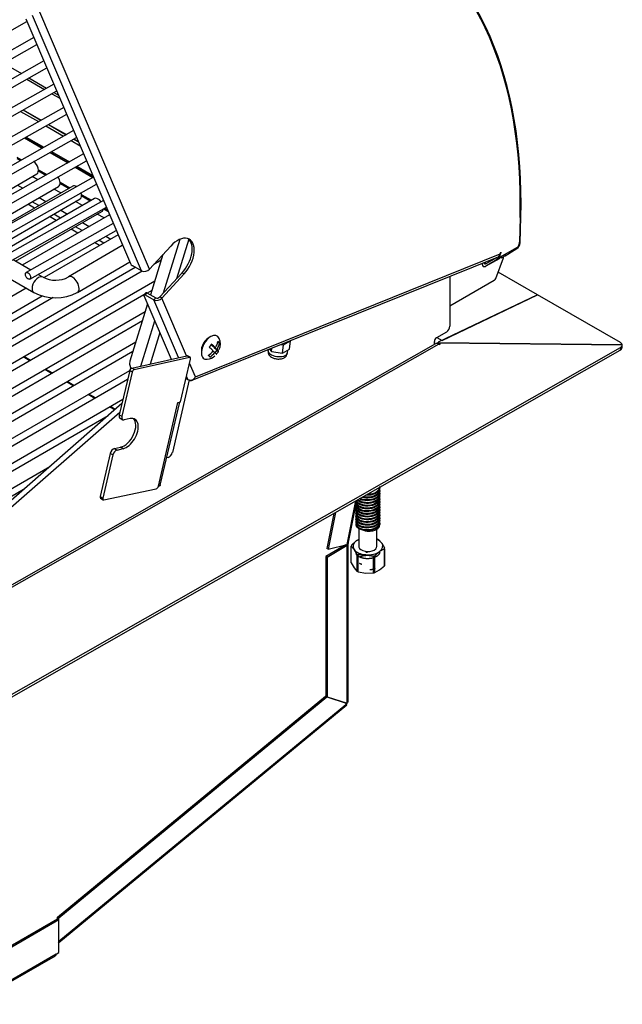
# Model space of a CAD drawing. Units: inches. Extents: x -54 to 123, y -125 to 96.
# Drawn here: x 89 to 102, y 60 to 80 of the extents above; entities that cross this region are included whole.
import ezdxf

# ---------------------------------------------------------------- set-up
doc = ezdxf.new("R2010")
doc.units = ezdxf.units.IN
doc.header["$MEASUREMENT"] = 0
doc.layers.add('Default', color=7, linetype='Continuous')
doc.layers.add('DV1_Default', color=7, linetype='Continuous')

# ---------------------------------------------------------------- blocks, each defined once
blk = doc.blocks.new('SE')
at = {"layer": 'DV1_Default', "color": 7, "linetype": 'Continuous'}
for p, q in [((73.876, 83.661), (89.422, 74.686)), ((91.846, 75.179), (89.543, 80.572)), ((84.564, 77.723), (89.276, 80.376)), ((89.254, 80.427), (91.446, 75.295)), ((91.678, 75.143), (89.389, 80.502)), ((89.422, 80.035), (85.018, 77.555)), ((85.094, 77.419), (89.483, 79.89)), ((89.631, 79.545), (85.548, 77.247)), ((85.625, 77.111), (89.692, 79.401)), ((88.783, 79.496), (89.158, 79.279)), ((89.271, 79.164), (89.641, 78.95)), ((89.315, 79.189), (89.686, 78.974)), ((89.838, 79.06), (86.078, 76.943)), ((86.154, 76.807), (89.9, 78.916)), ((89.798, 78.859), (89.965, 78.763)), ((89.843, 78.884), (89.936, 78.83)), ((90.047, 78.571), (86.609, 76.636)), ((89.194, 78.519), (89.569, 78.302)), ((89.194, 78.519), (89.569, 78.302)), ((89.199, 78.522), (89.574, 78.305)), ((86.686, 76.5), (90.109, 78.427)), ((89.14, 78.488), (89.515, 78.272)), ((90.255, 78.085), (87.138, 76.33)), ((89.672, 78.181), (90.044, 77.966)), ((89.726, 78.212), (90.098, 77.997)), ((89.726, 78.211), (90.098, 77.997)), ((89.731, 78.214), (90.103, 78)), ((87.214, 76.194), (90.316, 77.941)), ((89.226, 77.93), (89.598, 77.715)), ((89.237, 77.936), (89.609, 77.722)), ((89.237, 77.936), (89.609, 77.722)), ((89.259, 77.949), (89.631, 77.734)), ((90.201, 77.876), (90.391, 77.767)), ((90.255, 77.906), (90.356, 77.848)), ((90.255, 77.906), (90.356, 77.848)), ((90.26, 77.909), (90.352, 77.856)), ((90.464, 77.594), (87.669, 76.02)), ((89.061, 77.527), (89.161, 77.469)), ((89.061, 77.501), (89.139, 77.457)), ((89.755, 77.625), (90.132, 77.407)), ((89.766, 77.631), (90.143, 77.413)), ((89.766, 77.631), (90.143, 77.413)), ((89.788, 77.643), (90.165, 77.426)), ((87.746, 75.884), (90.526, 77.45)), ((89.515, 77.264), (89.695, 77.161)), ((90.289, 77.316), (90.661, 77.101)), ((90.3, 77.323), (90.672, 77.108)), ((90.3, 77.323), (90.672, 77.108)), ((90.322, 77.335), (90.657, 77.142)), ((87.672, 76.129), (89.484, 77.176)), ((90.672, 77.108), (88.2, 75.716)), ((89.503, 77.053), (89.387, 77.12)), ((89.516, 77.239), (89.673, 77.148)), ((88.126, 75.867), (89.938, 76.913)), ((90.236, 76.922), (88.268, 75.785)), ((88.276, 75.58), (90.734, 76.963)), ((89.077, 76.941), (89.19, 76.876)), ((89.984, 76.776), (89.842, 76.858)), ((89.97, 77.002), (90.173, 76.885)), ((89.97, 76.976), (90.151, 76.872)), ((88.581, 75.605), (90.393, 76.651)), ((90.691, 76.659), (88.722, 75.523)), ((89.532, 76.679), (89.674, 76.597)), ((90.424, 76.74), (90.627, 76.622)), ((90.425, 76.714), (90.605, 76.61)), ((90.881, 76.619), (88.729, 75.408)), ((88.806, 75.272), (90.942, 76.475)), ((89.437, 76.46), (89.295, 76.542)), ((89.525, 76.511), (89.383, 76.593)), ((90.438, 76.513), (90.296, 76.595)), ((90.89, 76.445), (90.976, 76.396)), ((90.912, 76.458), (90.962, 76.429)), ((89.035, 75.342), (90.847, 76.389)), ((91.009, 76.318), (89.177, 75.26)), ((89.891, 76.198), (89.749, 76.28)), ((89.979, 76.248), (89.837, 76.33)), ((89.986, 76.416), (90.128, 76.334)), ((90.893, 76.251), (90.751, 76.333)), ((99.627, 76.263), (99.615, 75.741)), ((99.63, 75.729), (99.642, 76.273)), ((91.088, 76.135), (89.26, 75.105)), ((90.346, 75.935), (90.204, 76.017)), ((90.433, 75.986), (90.291, 76.068)), ((90.441, 76.154), (90.583, 76.072)), ((89.336, 74.97), (91.149, 75.99)), ((91.189, 75.896), (89.637, 75)), ((90.934, 75.869), (91.038, 75.809)), ((92.141, 74.68), (92.491, 75.805)), ((91.276, 75.672), (90.147, 75.014)), ((90.801, 75.672), (90.694, 75.734)), ((90.889, 75.723), (90.783, 75.784)), ((92.293, 75.662), (91.846, 75.179)), ((92.673, 75.804), (92.416, 74.977)), ((99.566, 75.635), (99.192, 75.423)), ((99.314, 75.46), (99.561, 75.61)), ((92.131, 75.488), (91.867, 74.637)), ((92.744, 72.847), (99.151, 75.427)), ((92.811, 72.921), (99.207, 75.497)), ((99.195, 75.405), (98.91, 75.241)), ((98.914, 75.293), (99.136, 75.421)), ((98.914, 75.244), (99.192, 75.404)), ((99.116, 74.982), (99.277, 75.416)), ((99.124, 75.415), (99.123, 75.416)), ((99.125, 75.417), (99.124, 75.415)), ((99.174, 75.446), (99.156, 75.4)), ((99.167, 75.437), (99.192, 75.423)), ((99.192, 75.423), (99.213, 75.5)), ((99.2, 75.427), (99.2, 75.407)), ((99.234, 75.418), (99.2, 75.407)), ((99.207, 75.497), (99.219, 75.537)), ((99.208, 75.503), (99.213, 75.5)), ((99.209, 75.504), (99.215, 75.501)), ((99.213, 75.5), (99.215, 75.501)), ((99.219, 75.537), (99.215, 75.501)), ((99.234, 75.418), (99.233, 75.446)), ((99.314, 75.46), (99.314, 75.492)), ((80.632, 68.917), (91.544, 75.217)), ((89.354, 75.158), (88.984, 75.372)), ((90.333, 74.688), (91.432, 75.329)), ((91.678, 75.143), (91.496, 75.244)), ((92.094, 75.368), (91.937, 75.277)), ((91.945, 75.286), (91.948, 75.284)), ((98.829, 75.288), (98.829, 75.297)), ((98.83, 75.293), (98.829, 75.294)), ((98.83, 75.293), (98.83, 75.298)), ((98.84, 75.246), (98.854, 75.238)), ((98.875, 75.316), (98.914, 75.293)), ((98.909, 75.241), (98.91, 75.241)), ((91.695, 75.137), (80.931, 68.923)), ((89.612, 75.009), (89.511, 75.068)), ((92.532, 75.102), (92.063, 74.595)), ((92.106, 74.57), (92.576, 75.077)), ((92.532, 75.102), (92.576, 75.077)), ((98.152, 75.025), (98.152, 73.982)), ((99.992, 74.638), (99.165, 75.116)), ((89.258, 74.781), (80.022, 69.449)), ((81.086, 68.655), (91.959, 74.932)), ((99.085, 74.942), (98.152, 74.404)), ((80.177, 69.18), (89.597, 74.619)), ((89.826, 74.583), (80.477, 69.185)), ((91.73, 74.636), (80.543, 68.177)), ((91.773, 74.681), (91.732, 74.639)), ((91.732, 74.625), (92.304, 73.288)), ((91.794, 74.678), (91.754, 74.636)), ((91.754, 74.636), (91.938, 74.533)), ((91.794, 74.678), (91.979, 74.575)), ((91.896, 74.732), (91.799, 74.675)), ((91.966, 74.561), (91.979, 74.575)), ((92.077, 74.587), (92.063, 74.595)), ((92.106, 74.57), (92.077, 74.587)), ((92.623, 73.359), (92.106, 74.57)), ((99.992, 74.638), (97.908, 73.646)), ((97.988, 73.684), (99.992, 74.638)), ((101.734, 73.64), (99.992, 74.638)), ((91.808, 74.448), (91.436, 73.251)), ((91.938, 74.533), (91.966, 74.561)), ((92.456, 73.322), (91.938, 74.533)), ((80.855, 67.996), (91.76, 74.292)), ((91.698, 74.092), (80.997, 67.914)), ((91.664, 73.144), (91.959, 74.094)), ((92.065, 73.847), (91.86, 73.188)), ((98.081, 73.859), (97.871, 73.738)), ((97.882, 73.744), (97.988, 73.684)), ((81.31, 67.734), (91.561, 73.652)), ((97.85, 73.614), (84.455, 65.991)), ((97.921, 73.603), (84.526, 65.98)), ((86.399, 64.807), (101.735, 73.534)), ((93.14, 73.595), (93.165, 73.569)), ((93.165, 73.569), (93.232, 73.531)), ((93.206, 73.546), (93.199, 73.536)), ((93.199, 73.536), (93.265, 73.498)), ((93.199, 73.536), (93.258, 73.479)), ((93.278, 73.65), (93.318, 73.627)), ((94.61, 73.598), (94.663, 73.59)), ((94.642, 73.416), (94.663, 73.59)), ((94.663, 73.59), (94.807, 73.672)), ((94.786, 73.498), (94.807, 73.672)), ((94.807, 73.672), (94.804, 73.676)), ((97.826, 73.661), (97.826, 73.601)), ((97.906, 73.612), (97.908, 73.646)), ((97.913, 73.642), (97.908, 73.646)), ((97.911, 73.609), (97.913, 73.642)), ((97.913, 73.642), (101.77, 73.599)), ((97.922, 73.634), (97.913, 73.642)), ((97.92, 73.604), (97.922, 73.634)), ((97.931, 73.596), (97.921, 73.603)), ((97.956, 73.61), (97.922, 73.634)), ((97.922, 73.634), (101.771, 73.59)), ((97.931, 73.596), (97.956, 73.61)), ((101.735, 73.534), (101.729, 73.476)), ((101.766, 73.525), (101.771, 73.583)), ((101.771, 73.59), (101.77, 73.599)), ((91.499, 73.453), (81.452, 67.652)), ((86.394, 64.748), (101.729, 73.476)), ((89.337, 73.254), (89.195, 73.336)), ((89.352, 73.263), (89.21, 73.345)), ((91.476, 73.102), (92.631, 73.361)), ((91.529, 73.071), (92.684, 73.33)), ((92.684, 73.33), (92.631, 73.361)), ((92.699, 73.329), (92.646, 73.359)), ((93.179, 73.456), (93.22, 73.433)), ((93.258, 73.479), (93.212, 73.413)), ((93.258, 73.479), (93.297, 73.456)), ((94.337, 73.488), (94.335, 73.47)), ((94.367, 73.5), (94.406, 73.452)), ((94.406, 73.452), (94.414, 73.519)), ((94.406, 73.452), (94.642, 73.416)), ((94.642, 73.416), (94.786, 73.498)), ((94.743, 73.42), (94.75, 73.477)), ((91.434, 73.166), (91.453, 73.088)), ((92.496, 72.391), (92.707, 73.293)), ((92.811, 72.921), (92.688, 73.209)), ((81.764, 67.472), (91.433, 73.054)), ((89.791, 72.992), (89.649, 73.074)), ((89.806, 73), (89.664, 73.082)), ((91.432, 73.05), (91.214, 72.121)), ((91.485, 73.019), (91.267, 72.091)), ((91.485, 73.019), (91.432, 73.05)), ((91.529, 73.071), (91.476, 73.102)), ((92.651, 72.866), (92.623, 72.931)), ((91.388, 72.864), (81.906, 67.39)), ((90.246, 72.729), (90.104, 72.811)), ((90.261, 72.738), (90.119, 72.82)), ((92.683, 72.854), (92.327, 71.332)), ((92.613, 72.888), (92.651, 72.866)), ((92.767, 72.864), (92.767, 72.864)), ((90.7, 72.467), (90.558, 72.549)), ((90.715, 72.476), (90.573, 72.558)), ((82.219, 67.209), (91.291, 72.447)), ((91.27, 72.358), (84.377, 66.338)), ((91.13, 72.236), (91.028, 72.295)), ((92.034, 70.622), (92.445, 72.379)), ((92.074, 70.649), (92.481, 72.387)), ((92.445, 72.379), (92.446, 72.38)), ((92.446, 72.38), (92.496, 72.391)), ((90.977, 72.102), (82.36, 67.127)), ((91.227, 72.174), (84.466, 66.27)), ((91.118, 72.225), (91.013, 72.286)), ((91.214, 72.121), (91.267, 72.091)), ((91.232, 72.049), (91.285, 72.019)), ((91.44, 72.042), (91.314, 72.015)), ((91.024, 71.31), (90.813, 70.408)), ((91.077, 71.28), (90.866, 70.377)), ((91.077, 71.28), (91.024, 71.31)), ((91.113, 71.415), (91.239, 71.442)), ((91.113, 71.415), (91.166, 71.384)), ((91.166, 71.384), (91.292, 71.412)), ((91.292, 71.412), (91.239, 71.442)), ((92.238, 71.227), (92.208, 71.22)), ((82.673, 66.947), (89.758, 71.037)), ((89.204, 70.554), (82.815, 66.865)), ((90.889, 70.34), (91.99, 70.57)), ((96.682, 70.592), (96.682, 70.604)), ((96.682, 70.535), (96.682, 70.558)), ((96.682, 70.478), (96.682, 70.501)), ((96.682, 70.421), (96.682, 70.444)), ((90.813, 70.408), (90.866, 70.377)), ((90.822, 70.372), (90.875, 70.341)), ((95.996, 69.405), (96.178, 70.316)), ((96.016, 69.414), (96.197, 70.328)), ((96.182, 70.244), (96.182, 70.221)), ((96.682, 70.364), (96.682, 70.387)), ((96.682, 70.306), (96.682, 70.33)), ((96.682, 70.249), (96.682, 70.273)), ((95.716, 70.054), (95.57, 69.318)), ((95.749, 70.073), (95.596, 69.303)), ((96.182, 70.187), (96.182, 70.164)), ((96.182, 70.13), (96.182, 70.106)), ((96.182, 70.072), (96.182, 70.049)), ((96.682, 70.192), (96.682, 70.215)), ((96.682, 70.135), (96.682, 70.158)), ((96.682, 70.078), (96.682, 70.101)), ((96.682, 70.021), (96.682, 70.044)), ((96.182, 70.015), (96.182, 69.992)), ((96.182, 69.958), (96.182, 69.935)), ((96.182, 69.901), (96.182, 69.878)), ((96.182, 69.844), (96.182, 69.812)), ((96.682, 69.964), (96.682, 69.987)), ((96.682, 69.906), (96.682, 69.93)), ((96.682, 69.849), (96.682, 69.872)), ((96.682, 69.812), (96.682, 69.815)), ((96.19, 69.787), (96.19, 69.776)), ((96.242, 69.736), (96.242, 69.354)), ((96.622, 69.354), (96.622, 69.726)), ((95.596, 69.303), (95.996, 69.405)), ((96.009, 69.411), (96.016, 69.411)), ((96.016, 66.096), (96.016, 69.411)), ((96.088, 69.39), (96.187, 69.477)), ((96.187, 69.477), (96.242, 69.509)), ((96.663, 69.503), (96.723, 69.432)), ((96.723, 69.432), (96.782, 69.332)), ((95.967, 69.395), (95.552, 69.147)), ((95.596, 69.303), (95.57, 69.318)), ((95.994, 69.379), (95.578, 69.131)), ((95.967, 69.395), (95.994, 69.379)), ((95.994, 66.09), (95.994, 69.379)), ((96.142, 69.298), (96.083, 69.369)), ((96.083, 69.014), (96.083, 69.369)), ((96.201, 69.198), (96.142, 69.298)), ((96.201, 69.198), (96.201, 68.843)), ((96.678, 69.253), (96.579, 69.166)), ((96.777, 69.311), (96.678, 69.253)), ((96.777, 69.311), (96.777, 68.956)), ((96.782, 68.977), (96.782, 69.332)), ((95.552, 69.147), (95.552, 66.223)), ((95.578, 69.131), (95.552, 69.147)), ((95.578, 69.131), (95.578, 66.207)), ((96.083, 69.014), (96.142, 68.914)), ((96.388, 69.186), (96.23, 69.185)), ((96.23, 68.83), (96.23, 69.185)), ((96.546, 69.159), (96.388, 69.186)), ((96.546, 69.159), (96.546, 68.804)), ((96.579, 68.812), (96.579, 69.166)), ((96.142, 68.914), (96.201, 68.843)), ((96.23, 68.83), (96.388, 68.803)), ((96.388, 68.803), (96.546, 68.804)), ((96.579, 68.812), (96.678, 68.87)), ((96.678, 68.87), (96.777, 68.956)), ((89.92, 61.583), (95.542, 66.22)), ((89.946, 61.568), (95.568, 66.205)), ((95.542, 66.22), (95.574, 66.21)), ((95.542, 66.22), (95.568, 66.205)), ((95.552, 66.223), (95.578, 66.207)), ((95.568, 66.205), (95.996, 66.067)), ((95.578, 66.207), (95.994, 66.074)), ((89.942, 61.051), (95.992, 66.041)), ((89.947, 61.078), (95.971, 66.047)), ((95.996, 66.067), (95.971, 66.047)), ((95.974, 66.08), (95.996, 66.067)), ((95.975, 66.05), (95.986, 66.037)), ((95.994, 66.074), (95.994, 66.09)), ((89.946, 61.568), (89.92, 61.583)), ((89.92, 61.539), (89.92, 61.583)), ((89.947, 61.078), (89.946, 61.568)), ((89.916, 61.542), (88.055, 60.467)), ((89.942, 61.527), (88.068, 60.445)), ((89.916, 61.542), (89.942, 61.527)), ((89.942, 60.841), (89.942, 61.527)), ((89.942, 61.081), (89.947, 61.078)), ((88.106, 59.756), (89.874, 60.776)), ((89.889, 60.809), (88.121, 59.789)), ((89.889, 60.809), (89.942, 60.841))]:
    blk.add_line(p, q, dxfattribs=at)
for centre, radius, start, end in [((99.167, 75.48), 0.0801, 262.1145, 294.4658), ((99.106, 75.519), 0.103, 302.6964, 347.737), ((99.184, 75.496), 0.0514, 258.1101, 287.0158), ((89.875, 75.528), 0.582, 243.1857, 297.8621), ((91.737, 75.277), 0.147, 246.3604, 318.1175), ((89.875, 75.568), 0.992, 242.8001, 297.4736), ((91.997, 74.668), 0.147, 246.3604, 318.1175), ((92.007, 74.643), 0.0731, 247.3277, 319.1159), ((92.825, 73.78), 0.366, 318.8596, 331.3194), ((92.453, 72.693), 1.065, 46.4838, 52.577), ((92.498, 72.758), 1.065, 46.4841, 52.5768), ((92.984, 73.706), 0.303, 324.7725, 351.3945), ((93.018, 73.673), 0.303, 324.7719, 351.3951), ((92.944, 73.28), 0.51, 42.898, 48.1955), ((93.066, 73.603), 0.27, 335.4139, 26.3398), ((93.033, 73.561), 0.274, 275.6011, 313.4955), ((92.909, 73.66), 0.338, 300.2145, 324.9357), ((92.74, 72.988), 0.51, 42.8948, 48.1988), ((92.943, 73.627), 0.338, 300.2148, 324.9353), ((92.976, 73.632), 0.366, 318.8592, 331.3198)]:
    blk.add_arc(centre, radius, start, end, dxfattribs=at)
for centre, major_axis, ratio, start_param, end_param in [((90.624, 71.342), (-6.369, -11.031), 0.57735, 2.32952, 3.964757), ((90.631, 71.347), (-6.375, -11.041), 0.57735, 2.32952, 3.964757), ((89.406, 77.311), (0.078, -0.135), 0.57735, 0, 2.275007), ((89.86, 77.049), (0.078, -0.135), 0.57735, 0, 1.711172), ((90.314, 76.786), (0.078, -0.135), 0.57735, 2.298565, 3.141593), ((90.314, 76.786), (0.078, -0.135), 0.57735, 0, 1.229747), ((90.769, 76.524), (0.078, -0.135), 0.57735, 1.74421, 3.141593), ((90.769, 76.524), (0.078, -0.135), 0.57735, 0, 0.603586), ((92.434, 75.37), (-0.25, -0.433), 0.57735, 1.197025, 4.338618), ((92.39, 75.395), (-0.25, -0.433), 0.57735, 1.197025, 3.053787), ((99.559, 75.69), (0.05, 0.0866), 0.57735, 3.952677, 5.471113), ((99.566, 75.682), (0.0288, 0.05), 0.57735, 3.917611, 5.023953), ((99.504, 75.683), (0.078, 0.135), 0.57735, 5.023953, 5.337278), ((99.562, 75.712), (0.0375, 0.065), 0.57735, -1.05074, -0.812072), ((98.767, 75.789), (0.79, 0.018), 0.591988, -0.95237, -0.818607), ((99.258, 75.417), (-0.015, -0.026), 0.57735, 1.858691, 2.824171), ((91.481, 75.275), (-0.0359, 0.0348), 0.324461, 0.65653, 2.262217), ((98.91, 75.335), (0.0575, 0.0996), 0.57735, 2.356194, 3.926991), ((98.914, 75.342), (0.06, 0.104), 0.57735, 2.356194, 3.926991), ((98.914, 75.342), (0.03, 0.052), 0.57735, 2.415639, 3.926991), ((89.517, 74.847), (0.096, 0.161), 0.58718, 0, 3.147187), ((89.517, 74.847), (0.096, 0.161), 0.58718, 6.278509, 6.283185), ((90.24, 74.851), (-0.092, 0.163), 0.564384, 0, 0.023236), ((90.24, 74.851), (-0.092, 0.163), 0.564384, 3.153145, 6.283185), ((99.085, 74.983), (-0.025, -0.0433), 0.57735, 0.785398, 1.858691), ((91.768, 74.604), (0.0359, -0.0348), 0.324461, 2.262217, 3.798123), ((91.809, 74.647), (0.0359, -0.0348), 0.324461, 2.262217, 3.141593), ((98.081, 73.941), (-0.05, -0.0866), 0.57735, 0.785398, 2.356194), ((93.131, 73.537), (-0.137, -0.238), 0.57735, 2.740972, 6.283185), ((93.087, 73.562), (0.107, 0.186), 0.57735, 0.594779, 2.536302), ((97.871, 73.687), (-0.0312, -0.0541), 0.57735, 3.926991, 5.497787), ((97.912, 73.506), (0.062, -0.109), 0.581832, 2.267155, 3.141593), ((101.646, 73.598), (0.125, -0.009), 0.524834, 0.152868, 0.829418), ((101.647, 73.595), (-0.124, 0.011), 0.623956, 2.410651, 3.231821), ((92.621, 73.316), (-0.025, -0.0433), 0.57735, 3.141593, 3.630061), ((92.674, 73.285), (-0.025, -0.0433), 0.57735, 2.053298, 3.630061), ((94.539, 73.445), (0.204, -0.025), 0.484562, 3.141593, 6.219592), ((94.539, 73.445), (0.204, -0.025), 0.484562, 6.219592, 6.283185), ((101.641, 73.536), (-0.124, 0.011), 0.623956, 2.410651, 3.141593), ((91.525, 73.2), (-0.009, 0.125), 0.760334, 1.094874, 1.793006), ((93.131, 73.537), (-0.137, -0.238), 0.57735, 0, 0.405435), ((91.465, 73.057), (-0.025, -0.0433), 0.57735, 3.630061, 5.194891), ((91.518, 73.026), (-0.025, -0.0433), 0.57735, 3.630061, 5.194891), ((92.723, 72.972), (-0.054, -0.132), 0.706541, 0.953133, 1.476731), ((92.723, 72.972), (-0.055, -0.132), 0.706596, 0.954714, 1.478313), ((92.732, 72.95), (-0.114, -0.049), 0.749261, 0.511997, 1.559194), ((92.698, 72.962), (-0.046, 0.115), 0.657166, 2.443352, 3.490549), ((92.339, 72.44), (-0.146, 0.034), 0.378852, -3.815257, -3.67259), ((91.282, 72.136), (0.05, 0.0866), 0.57735, 2.053298, 3.141593), ((91.335, 72.105), (0.05, 0.0866), 0.57735, 2.053298, 3.624095), ((91.313, 71.758), (-0.175, -0.303), 0.57735, 0.482502, 2.989484), ((91.366, 71.727), (-0.175, -0.303), 0.57735, 0.482502, 3.624095), ((91.092, 71.325), (-0.05, -0.0866), 0.57735, 3.624095, 5.194891), ((91.145, 71.294), (0.05, 0.0866), 0.57735, 0.482502, 2.053298), ((92.259, 71.317), (-0.05, -0.0866), 0.57735, 0.482502, 2.053298), ((92, 70.615), (-0.025, -0.0433), 0.57735, 0.476696, 2.047476), ((90.847, 70.415), (0.025, 0.0433), 0.57735, 2.053298, 3.141593), ((90.9, 70.385), (0.025, 0.0433), 0.57735, 2.053298, 3.618289), ((96.432, 69.812), (0.25, 0), 0.57735, 3.141593, 3.391558), ((96.432, 69.812), (0.25, 0), 0.57735, -0.356957, 0), ((96.432, 69.365), (0.313, 0), 0.57735, 2.47437, 3.521568), ((96.432, 69.365), (-0.313, 0), 0.57735, -0.917257, -0.667222), ((96.432, 69.365), (0.312, 0), 0.57735, 0.379975, 0.917257), ((96.432, 69.35), (0.351, 0), 0.57735, 0.851868, 0.95528), ((96.432, 69.365), (-0.313, 0), 0.57735, 2.47437, 3.521568), ((96.432, 69.35), (-0.351, 0), 0.57735, 6.087856, 6.191268), ((96.432, 69.365), (-0.313, 0), 0.57735, 0.379975, 1.427173), ((96.432, 69.35), (-0.351, 0), 0.57735, 0.851868, 0.95528), ((96.432, 69.365), (0.191, 0), 0.57735, 3.039219, 6.283185), ((96.432, 69.365), (0.313, 0), 0.57735, 4.568766, 5.615963), ((96.432, 69.365), (0.191, 0), 0.57735, 0, 0.102374), ((96.432, 69.35), (0.351, 0), 0.57735, 6.087856, 6.191268), ((96.432, 69.35), (0.351, 0), 0.57735, -1.242527, -1.139115), ((96.432, 68.996), (-0.351, 0), 0.57735, 0.851868, 0.95528), ((96.432, 68.996), (0.351, 0), 0.57735, -1.242527, -1.139115), ((96.432, 68.996), (0.351, 0), 0.57735, 6.087856, 6.191268), ((89.838, 60.839), (-0.036, 0.0624), 0.57735, 3.141593, 3.926991)]:
    blk.add_ellipse(centre, major_axis=major_axis, ratio=ratio, start_param=start_param, end_param=end_param, dxfattribs=at)
blk.add_ellipse((89.298, 75.038), major_axis=(0.0383, -0.068), ratio=0.584474, dxfattribs=at)
for points, knots in [([(99.156, 75.4), (99.155, 75.401), (99.153, 75.401), (99.15, 75.402), (99.147, 75.403), (99.144, 75.404), (99.141, 75.405), (99.138, 75.407), (99.134, 75.409), (99.13, 75.411), (99.127, 75.413), (99.125, 75.414), (99.124, 75.415)], [0, 0, 0, 0, 0.100054, 0.197885, 0.292972, 0.384867, 0.473267, 0.557983, 0.678013, 0.790404, 0.896836, 1, 1, 1, 1]), ([(93.22, 73.433), (93.225, 73.428), (93.229, 73.423), (93.237, 73.414), (93.241, 73.41), (93.246, 73.403), (93.248, 73.4), (93.251, 73.395), (93.252, 73.393), (93.252, 73.391)], [0, 0, 0, 0, 0.25, 0.25, 0.5, 0.5, 0.75, 0.75, 1, 1, 1, 1]), ([(93.297, 73.456), (93.297, 73.458), (93.296, 73.46), (93.294, 73.465), (93.292, 73.468), (93.286, 73.476), (93.283, 73.48), (93.275, 73.488), (93.27, 73.493), (93.265, 73.498)], [0, 0, 0, 0, 0.25, 0.25, 0.5, 0.5, 0.75, 0.75, 1, 1, 1, 1]), ([(94.336, 73.47), (94.335, 73.453), (94.334, 73.424), (94.354, 73.381), (94.387, 73.345), (94.436, 73.315), (94.504, 73.294), (94.585, 73.29), (94.654, 73.306), (94.705, 73.339), (94.731, 73.375), (94.737, 73.397), (94.74, 73.404)], [0, 0, 0, 0, 0.085443, 0.167953, 0.253071, 0.356676, 0.487523, 0.621551, 0.764259, 0.869273, 0.960859, 1, 1, 1, 1]), ([(92.075, 70.653), (92.074, 70.646), (92.071, 70.639), (92.057, 70.629), (92.047, 70.624), (92.034, 70.622)], [0, 0, 0, 0, 0.5, 0.5, 1, 1, 1, 1]), ([(96.223, 70.342), (96.232, 70.335), (96.242, 70.328), (96.299, 70.297), (96.362, 70.284), (96.492, 70.287), (96.556, 70.303), (96.65, 70.359), (96.679, 70.397), (96.682, 70.439), (96.682, 70.442), (96.682, 70.444)], [0, 0, 0, 0, 0.079041, 0.079041, 0.379376, 0.379376, 0.679711, 0.679711, 0.980046, 0.980046, 1, 1, 1, 1]), ([(96.682, 70.478), (96.682, 70.453), (96.672, 70.428), (96.623, 70.37), (96.57, 70.343), (96.449, 70.315), (96.38, 70.316), (96.295, 70.336), (96.271, 70.346), (96.25, 70.358)], [0, 0, 0, 0, 0.203971, 0.203971, 0.525712, 0.525712, 0.847453, 0.847453, 1, 1, 1, 1]), ([(96.272, 70.37), (96.308, 70.354), (96.353, 70.345), (96.463, 70.34), (96.53, 70.352), (96.632, 70.401), (96.669, 70.437), (96.681, 70.485), (96.682, 70.493), (96.682, 70.501)], [0, 0, 0, 0, 0.248366, 0.248366, 0.588507, 0.588507, 0.928648, 0.928648, 1, 1, 1, 1]), ([(96.682, 70.535), (96.682, 70.504), (96.666, 70.472), (96.598, 70.413), (96.541, 70.389), (96.42, 70.372), (96.359, 70.376), (96.309, 70.39)], [0, 0, 0, 0, 0.2967269, 0.2967269, 0.6651405, 0.6651405, 1, 1, 1, 1]), ([(96.338, 70.407), (96.349, 70.405), (96.36, 70.403), (96.433, 70.395), (96.502, 70.403), (96.613, 70.445), (96.655, 70.479), (96.679, 70.53), (96.682, 70.544), (96.682, 70.558)], [0, 0, 0, 0, 0.072518, 0.072518, 0.466216, 0.466216, 0.859915, 0.859915, 1, 1, 1, 1]), ([(96.682, 70.592), (96.682, 70.554), (96.658, 70.515), (96.572, 70.458), (96.51, 70.438), (96.426, 70.433), (96.406, 70.433), (96.387, 70.434)], [0, 0, 0, 0, 0.428346, 0.428346, 0.867232, 0.867232, 1, 1, 1, 1]), ([(96.426, 70.457), (96.463, 70.458), (96.499, 70.463), (96.592, 70.49), (96.64, 70.521), (96.676, 70.576), (96.682, 70.596), (96.682, 70.615)], [0, 0, 0, 0, 0.273439, 0.273439, 0.757098, 0.757098, 1, 1, 1, 1]), ([(96.682, 70.306), (96.682, 70.302), (96.682, 70.297), (96.675, 70.253), (96.644, 70.215), (96.546, 70.162), (96.48, 70.147), (96.353, 70.147), (96.291, 70.162), (96.206, 70.211), (96.182, 70.244), (96.182, 70.278)], [0, 0, 0, 0, 0.030103, 0.030103, 0.274824, 0.274824, 0.519545, 0.519545, 0.764267, 0.764267, 1, 1, 1, 1]), ([(96.682, 70.249), (96.682, 70.211), (96.659, 70.174), (96.575, 70.116), (96.513, 70.096), (96.386, 70.087), (96.32, 70.096), (96.222, 70.14), (96.19, 70.172), (96.183, 70.212), (96.182, 70.216), (96.182, 70.221)], [0, 0, 0, 0, 0.23363, 0.23363, 0.478385, 0.478385, 0.723141, 0.723141, 0.967896, 0.967896, 1, 1, 1, 1]), ([(96.183, 70.244), (96.183, 70.228), (96.187, 70.213), (96.218, 70.166), (96.264, 70.139), (96.38, 70.111), (96.449, 70.11), (96.571, 70.138), (96.624, 70.166), (96.672, 70.223), (96.682, 70.248), (96.682, 70.273)], [0, 0, 0, 0, 0.109135, 0.109135, 0.354609, 0.354609, 0.600084, 0.600084, 0.845558, 0.845558, 1, 1, 1, 1]), ([(96.185, 70.282), (96.186, 70.278), (96.187, 70.274), (96.204, 70.236), (96.244, 70.206), (96.352, 70.171), (96.42, 70.166), (96.545, 70.186), (96.603, 70.21), (96.667, 70.269), (96.682, 70.299), (96.682, 70.33)], [0, 0, 0, 0, 0.029593, 0.029593, 0.286686, 0.286686, 0.54378, 0.54378, 0.800873, 0.800873, 1, 1, 1, 1]), ([(96.682, 70.363), (96.682, 70.352), (96.68, 70.34), (96.662, 70.291), (96.622, 70.256), (96.515, 70.211), (96.447, 70.201), (96.321, 70.211), (96.264, 70.23), (96.209, 70.272), (96.197, 70.287), (96.189, 70.304)], [0, 0, 0, 0, 0.077663, 0.077663, 0.342036, 0.342036, 0.606408, 0.606408, 0.870781, 0.870781, 1, 1, 1, 1]), ([(96.19, 70.325), (96.203, 70.297), (96.234, 70.272), (96.325, 70.233), (96.391, 70.224), (96.519, 70.236), (96.58, 70.256), (96.661, 70.315), (96.682, 70.351), (96.682, 70.387)], [0, 0, 0, 0, 0.221836, 0.221836, 0.488548, 0.488548, 0.75526, 0.75526, 1, 1, 1, 1]), ([(96.682, 70.421), (96.682, 70.403), (96.677, 70.384), (96.644, 70.33), (96.598, 70.298), (96.482, 70.262), (96.414, 70.257), (96.292, 70.276), (96.24, 70.3), (96.209, 70.332), (96.207, 70.333), (96.206, 70.335)], [0, 0, 0, 0, 0.132664, 0.132664, 0.416859, 0.416859, 0.701054, 0.701054, 0.985249, 0.985249, 1, 1, 1, 1]), ([(96.682, 70.192), (96.682, 70.161), (96.667, 70.13), (96.602, 70.072), (96.545, 70.048), (96.419, 70.028), (96.352, 70.033), (96.243, 70.069), (96.204, 70.099), (96.185, 70.143), (96.182, 70.153), (96.183, 70.164)], [0, 0, 0, 0, 0.191387, 0.191387, 0.436242, 0.436242, 0.681098, 0.681098, 0.925953, 0.925953, 1, 1, 1, 1]), ([(96.182, 70.13), (96.183, 70.104), (96.196, 70.079), (96.256, 70.028), (96.313, 70.008), (96.437, 69.995), (96.506, 70.004), (96.616, 70.046), (96.657, 70.08), (96.68, 70.132), (96.682, 70.145), (96.682, 70.158)], [0, 0, 0, 0, 0.180741, 0.180741, 0.426243, 0.426243, 0.671745, 0.671745, 0.917246, 0.917246, 1, 1, 1, 1]), ([(96.182, 70.072), (96.183, 70.042), (96.202, 70.011), (96.278, 69.961), (96.338, 69.945), (96.467, 69.941), (96.533, 69.953), (96.635, 70.003), (96.67, 70.04), (96.681, 70.086), (96.682, 70.094), (96.682, 70.101)], [0, 0, 0, 0, 0.216177, 0.216177, 0.461803, 0.461803, 0.707429, 0.707429, 0.953055, 0.953055, 1, 1, 1, 1]), ([(96.682, 70.078), (96.682, 70.06), (96.678, 70.043), (96.647, 69.989), (96.601, 69.957), (96.486, 69.92), (96.418, 69.914), (96.296, 69.932), (96.243, 69.955), (96.193, 70.005), (96.183, 70.027), (96.182, 70.049)], [0, 0, 0, 0, 0.107692, 0.107692, 0.35262, 0.35262, 0.597548, 0.597548, 0.842476, 0.842476, 1, 1, 1, 1]), ([(96.182, 70.015), (96.182, 70.014), (96.182, 70.013), (96.184, 69.978), (96.211, 69.943), (96.302, 69.896), (96.366, 69.883), (96.495, 69.888), (96.559, 69.904), (96.652, 69.961), (96.68, 69.999), (96.682, 70.04), (96.682, 70.042), (96.682, 70.044)], [0, 0, 0, 0, 0.007156, 0.007156, 0.252596, 0.252596, 0.498037, 0.498037, 0.743477, 0.743477, 0.988918, 0.988918, 1, 1, 1, 1]), ([(96.183, 70.187), (96.183, 70.166), (96.191, 70.146), (96.236, 70.097), (96.288, 70.072), (96.408, 70.052), (96.477, 70.056), (96.595, 70.092), (96.642, 70.123), (96.676, 70.177), (96.682, 70.196), (96.682, 70.215)], [0, 0, 0, 0, 0.145343, 0.145343, 0.390906, 0.390906, 0.636468, 0.636468, 0.88203, 0.88203, 1, 1, 1, 1]), ([(96.682, 70.135), (96.682, 70.111), (96.673, 70.087), (96.626, 70.03), (96.575, 70.002), (96.452, 69.972), (96.384, 69.973), (96.268, 69.999), (96.221, 70.026), (96.188, 70.074), (96.183, 70.09), (96.183, 70.106)], [0, 0, 0, 0, 0.149807, 0.149807, 0.394467, 0.394467, 0.639126, 0.639126, 0.883786, 0.883786, 1, 1, 1, 1]), ([(96.682, 70.021), (96.682, 70.01), (96.681, 69.999), (96.664, 69.95), (96.625, 69.915), (96.519, 69.869), (96.452, 69.858), (96.326, 69.867), (96.268, 69.885), (96.199, 69.936), (96.182, 69.964), (96.182, 69.992)], [0, 0, 0, 0, 0.066385, 0.066385, 0.311155, 0.311155, 0.555925, 0.555925, 0.800695, 0.800695, 1, 1, 1, 1]), ([(96.182, 69.958), (96.182, 69.952), (96.183, 69.946), (96.193, 69.906), (96.227, 69.873), (96.328, 69.833), (96.395, 69.824), (96.522, 69.836), (96.583, 69.857), (96.662, 69.916), (96.682, 69.951), (96.682, 69.987)], [0, 0, 0, 0, 0.042179, 0.042179, 0.28773, 0.28773, 0.533281, 0.533281, 0.778832, 0.778832, 1, 1, 1, 1]), ([(96.682, 69.964), (96.682, 69.96), (96.682, 69.956), (96.677, 69.912), (96.646, 69.874), (96.55, 69.821), (96.486, 69.805), (96.357, 69.804), (96.295, 69.818), (96.207, 69.867), (96.182, 69.901), (96.182, 69.935)], [0, 0, 0, 0, 0.025073, 0.025073, 0.269769, 0.269769, 0.514464, 0.514464, 0.75916, 0.75916, 1, 1, 1, 1]), ([(96.183, 69.901), (96.182, 69.89), (96.185, 69.879), (96.205, 69.835), (96.246, 69.805), (96.356, 69.77), (96.424, 69.766), (96.549, 69.787), (96.606, 69.812), (96.668, 69.87), (96.682, 69.9), (96.682, 69.929)], [0, 0, 0, 0, 0.078205, 0.078205, 0.32379, 0.32379, 0.569375, 0.569375, 0.814961, 0.814961, 1, 1, 1, 1]), ([(96.682, 69.906), (96.682, 69.87), (96.66, 69.833), (96.579, 69.775), (96.518, 69.754), (96.39, 69.743), (96.324, 69.753), (96.225, 69.795), (96.192, 69.827), (96.183, 69.867), (96.182, 69.872), (96.182, 69.878)], [0, 0, 0, 0, 0.227363, 0.227363, 0.472245, 0.472245, 0.717127, 0.717127, 0.962009, 0.962009, 1, 1, 1, 1]), ([(96.183, 69.844), (96.183, 69.828), (96.188, 69.812), (96.221, 69.764), (96.268, 69.737), (96.383, 69.71), (96.452, 69.71), (96.575, 69.739), (96.626, 69.768), (96.673, 69.825), (96.682, 69.849), (96.682, 69.873)], [0, 0, 0, 0, 0.114455, 0.114455, 0.359849, 0.359849, 0.605244, 0.605244, 0.850638, 0.850638, 1, 1, 1, 1]), ([(96.682, 69.849), (96.682, 69.819), (96.668, 69.79), (96.605, 69.731), (96.549, 69.706), (96.424, 69.685), (96.356, 69.69), (96.247, 69.724), (96.206, 69.753), (96.19, 69.787)], [0, 0, 0, 0, 0.202132, 0.202132, 0.468088, 0.468088, 0.734044, 0.734044, 1, 1, 1, 1]), ([(96.36, 69.694), (96.365, 69.693), (96.37, 69.692), (96.383, 69.689), (96.4, 69.686), (96.418, 69.684), (96.435, 69.682), (96.445, 69.682), (96.471, 69.682), (96.489, 69.683), (96.524, 69.688), (96.541, 69.692), (96.573, 69.701), (96.588, 69.707), (96.615, 69.72), (96.628, 69.727), (96.65, 69.744), (96.659, 69.752), (96.667, 69.762)], [0, 0, 0, 0, 0.0442263, 0.0442263, 0.1177473, 0.1912684, 0.1912684, 0.2647895, 0.2647895, 0.4118316, 0.4118316, 0.5588737, 0.5588737, 0.7059158, 0.7059158, 0.8529579, 0.8529579, 1, 1, 1, 1]), ([(95.994, 69.379), (96.001, 69.384), (96.006, 69.388), (96.014, 69.399), (96.016, 69.405), (96.016, 69.411)], [0, 0, 0, 0, 0.5, 0.5, 1, 1, 1, 1]), ([(96.017, 69.424), (96.017, 69.42), (96.015, 69.416), (96.008, 69.41), (96.003, 69.407), (95.996, 69.405)], [0, 0, 0, 0, 0.5, 0.5, 1, 1, 1, 1]), ([(95.971, 66.047), (95.976, 66.043), (95.98, 66.04), (95.985, 66.036), (95.986, 66.036), (95.986, 66.037)], [0, 0, 0, 0, 0.5, 0.5, 1, 1, 1, 1]), ([(96.016, 66.096), (96.016, 66.095), (96.014, 66.093), (96.006, 66.091), (96.001, 66.09), (95.994, 66.09)], [0, 0, 0, 0, 0.5, 0.5, 1, 1, 1, 1]), ([(89.933, 61.044), (89.938, 61.047), (89.942, 61.052), (89.947, 61.063), (89.947, 61.07), (89.947, 61.078)], [0, 0, 0, 0, 0.5, 0.5, 1, 1, 1, 1])]:
    blk.add_open_spline(points, degree=3, knots=knots, dxfattribs=at)
blk.add_open_spline([(96.667, 69.762), (96.677, 69.779), (96.682, 69.797), (96.682, 69.815)], degree=3, dxfattribs=at)
for points, weights, knots in [([(96.684, 69.237), (96.669, 69.174), (96.585, 69.136), (96.5, 69.097), (96.396, 69.104), (96.292, 69.11), (96.229, 69.157), (96.199, 69.179), (96.186, 69.207)], [1, 0.923879532511, 1, 0.923879532511, 1, 0.923879532511, 1, 0.961939767386, 0.961939766256], [0, 0, 0, 0.2857143, 0.2857143, 0.5714286, 0.5714286, 0.8571429, 0.8571429, 1, 1, 1]), ([(96.261, 69.141), (96.27, 69.146), (96.28, 69.15), (96.365, 69.184), (96.469, 69.173), (96.537, 69.166), (96.591, 69.14)], [0.983424611808, 0.990535539435, 1, 0.923879532511, 1, 0.948978201311, 0.966353879078], [0, 0, 0, 0.069283, 0.069283, 0.626506, 0.626506, 1, 1, 1])]:
    blk.add_rational_spline(points, weights, degree=2, knots=knots, dxfattribs=at)
for points, weights in [([(96.386, 69.242), (96.406, 69.244), (96.425, 69.244)], [0.963011601405, 0.965494447543, 0.973728667806]), ([(96.307, 68.983), (96.281, 68.991), (96.258, 69.003)], [0.96205908601, 0.960760613578, 0.973592497585]), ([(96.583, 68.897), (96.534, 68.875), (96.473, 68.868)], [0.998312447404, 0.953770561022, 0.963774547527])]:
    blk.add_rational_spline(points, weights, degree=2, dxfattribs=at)

msp = doc.modelspace()

# ---------------------------------------------------------------- block references
at = {"layer": 'Default'}
msp.add_blockref('SE', (0, 0), dxfattribs=at)

doc.saveas('drawing.dxf')
